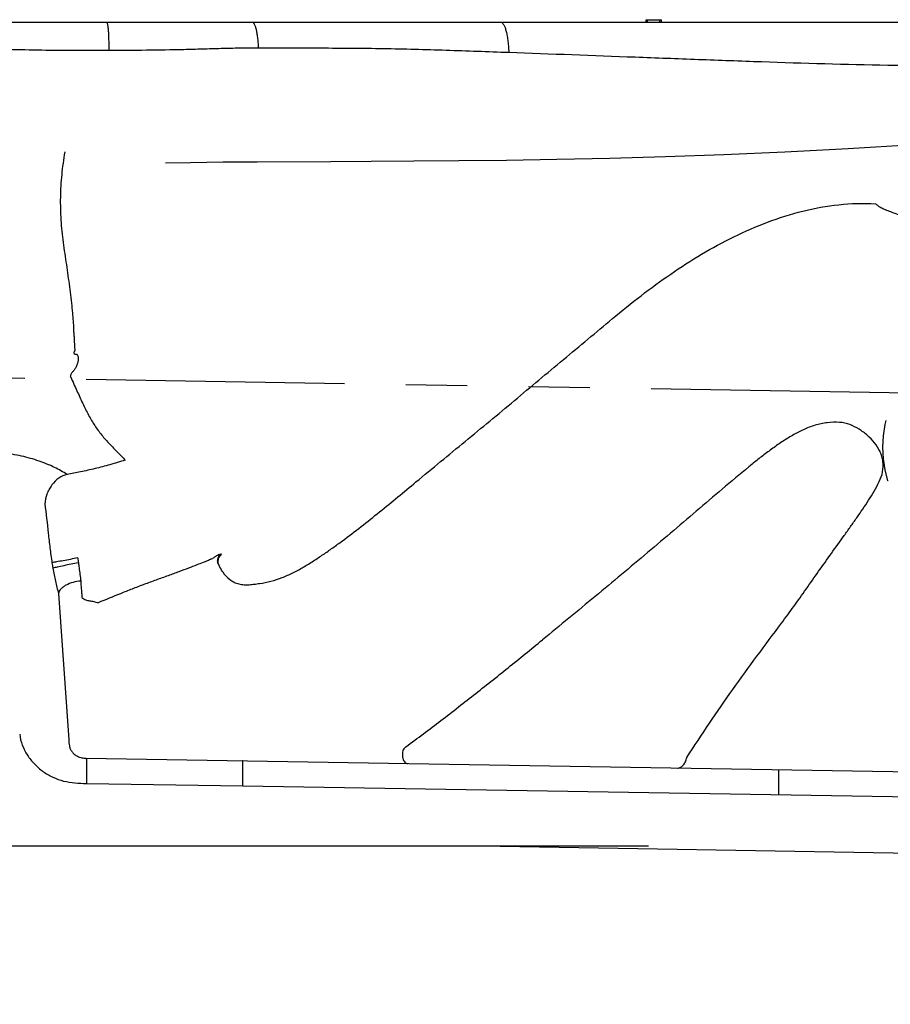
# Model space of a CAD drawing. Units: inches. Extents: x -1.4 to 17, y 0 to 11.
# Drawn here: x 10.8 to 12.2, y 4.8 to 6.4 of the extents above; entities that cross this region are included whole.
import ezdxf

# ---------------------------------------------------------------- set-up
doc = ezdxf.new("R2010")
doc.units = ezdxf.units.IN
doc.header["$LTSCALE"] = 0.935
doc.header["$MEASUREMENT"] = 0
doc.linetypes.add('PHANTOM', pattern=[0.8, 0.45, -0.05, 0.1, -0.05, 0.1, -0.05])
doc.layers.get('0').update_dxf_attribs({"linetype": 'CONTINUOUS'})
doc.layers.add('14_ASSEM_MEM', color=7, linetype='CONTINUOUS')
doc.layers.add('DEFAULT_3', color=7, linetype='PHANTOM')
doc.styles.get("Standard").update_dxf_attribs({"font": 'txt', "width": 0.8})
doc.dimstyles.get("Standard").update_dxf_attribs({"dimtxt": 0.1, "dimasz": 0.13, "dimexe": 0.07, "dimexo": 0.07, "dimgap": 0.09, "dimtad": 0, "dimtih": 1, "dimtoh": 1, "dimdec": 3, "dimzin": 4, "dimdsep": 46, "dimtxsty": 'Standard', "dimblk": '_FILLED', "dimblk1": '_FILLED', "dimblk2": '_FILLED', "dimcen": 0.09, "dimadec": 0, "dimazin": 0, "dimtol": 1, "dimtp": 0.005, "dimtm": 0.005, "dimtfac": 1, "dimtdec": 3, "dimtofl": 0, "dimtmove": 0, "dimatfit": 3, "dimldrblk": '_FILLED', "dimfxl": 1, "dimtolj": 1, "dimtzin": 4, "dimarcsym": 0})

# ---------------------------------------------------------------- blocks, each defined once
blk = doc.blocks.new('_FILLED')
at = {"color": 0, "linetype": 'ByBlock'}
blk.add_solid([(0, 0), (-1, 0.192), (-1, -0.192)], dxfattribs=at)

msp = doc.modelspace()

# ---------------------------------------------------------------- linework, layer by layer
at = {"layer": '14_ASSEM_MEM', "color": 7, "linetype": 'Continuous'}
for p, q in [((11.8263, 6.3777), (11.8513, 6.3777)), ((11.8263, 6.3739), (11.8263, 6.3777)), ((11.8288, 6.3739), (11.8288, 6.3777)), ((11.8488, 6.3739), (11.8488, 6.3777)), ((11.8513, 6.3739), (11.8513, 6.3777)), ((9.55, 6.3739), (12.411, 6.3739)), ((11.1368, 6.1456), (11.1923, 6.1459)), ((11.1923, 6.1459), (11.3124, 6.1465)), ((11.1344, 5.5058), (11.1337, 5.5065)), ((10.8682, 5.4417), (10.8854, 5.2033)), ((10.9136, 5.1732), (12.5712, 5.1457)), ((10.9139, 5.1321), (11.1688, 5.1283)), ((11.1688, 5.1283), (12.6227, 5.1042)), ((9.799, 5.0302), (11.8305, 5.0302)), ((11.5565, 5.0302), (12.614, 5.0127))]:
    msp.add_line(p, q, dxfattribs=at)
for points in [[(11.5987, 6.1487), (11.6806, 6.15), (11.767, 6.1518), (11.8579, 6.1544), (11.9531, 6.1578), (12.0524, 6.1623), (12.1556, 6.1677), (12.263, 6.1742), (12.3746, 6.1816)], [(11.0428, 6.1442), (11.0838, 6.145), (11.1368, 6.1456)], [(11.3124, 6.1465), (11.378, 6.1468), (11.4476, 6.1473), (11.5211, 6.1479), (11.5987, 6.1487)]]:
    msp.add_lwpolyline(points, dxfattribs=at)
for centre, radius, start, end in [((11.7024, 5.6267), 0.8553, 189.055, 189.6693), ((11.6033, 5.6015), 0.7109, 188.2228, 188.8682), ((11.0716, 5.5853), 0.0986, 297.8132, 298.9328)]:
    msp.add_arc(centre, radius, start, end, dxfattribs=at)
for points, knots in [([(10.9465, 6.3739), (10.9466, 6.3739), (10.947, 6.3737), (10.9474, 6.373), (10.9478, 6.3719), (10.9482, 6.3704), (10.9485, 6.3685), (10.949, 6.3653), (10.9495, 6.3603), (10.9499, 6.3535), (10.9503, 6.3425), (10.9503, 6.3338), (10.9503, 6.3278)], [0, 0, 0, 0, 0.01049, 0.027006, 0.051413, 0.084146, 0.12515, 0.174191, 0.29507, 0.443073, 0.613617, 1, 1, 1, 1]), ([(11.1833, 6.3739), (11.1849, 6.3739), (11.1868, 6.3718), (11.1881, 6.3692), (11.1893, 6.3663), (11.1906, 6.362), (11.1918, 6.3558), (11.1929, 6.3486), (11.1936, 6.3405), (11.1939, 6.3349), (11.194, 6.332)], [0, 0, 0, 0, 0.108293, 0.150241, 0.198793, 0.315613, 0.457288, 0.62109, 0.803547, 1, 1, 1, 1]), ([(11.5887, 6.3739), (11.5891, 6.3739), (11.59, 6.3738), (11.5913, 6.3731), (11.5925, 6.3719), (11.5942, 6.3697), (11.5961, 6.3658), (11.598, 6.3599), (11.5996, 6.3527), (11.601, 6.3442), (11.602, 6.3347), (11.6024, 6.328), (11.6025, 6.3245)], [0, 0, 0, 0, 0.024212, 0.050686, 0.081328, 0.117334, 0.207513, 0.323051, 0.46283, 0.624508, 0.804986, 1, 1, 1, 1]), ([(9.5209, 6.3455), (9.5243, 6.3451), (9.5326, 6.3445), (9.5474, 6.3443), (9.5666, 6.3444), (9.59, 6.3445), (9.6176, 6.3443), (9.6492, 6.3439), (9.6846, 6.3436), (9.7373, 6.343), (9.793, 6.3426), (9.851, 6.342), (9.8969, 6.3416), (9.9439, 6.341), (9.9921, 6.3405), (10.0411, 6.3399), (10.1081, 6.3388), (10.1762, 6.3376), (10.2453, 6.3368), (10.2982, 6.336), (10.3515, 6.3351), (10.4052, 6.3348), (10.4592, 6.3346), (10.5135, 6.334), (10.5679, 6.3331), (10.6225, 6.3321), (10.6771, 6.3312), (10.7317, 6.3303), (10.7864, 6.3294), (10.841, 6.3282), (10.8957, 6.3277), (10.9321, 6.3277), (10.9503, 6.3278)], [0, 0, 0, 0, 0.007178, 0.017589, 0.031029, 0.047411, 0.066703, 0.088903, 0.113801, 0.140863, 0.199556, 0.230665, 0.262769, 0.29575, 0.329442, 0.363727, 0.398585, 0.470078, 0.50666, 0.54368, 0.581017, 0.618608, 0.656423, 0.694408, 0.732502, 0.770664, 0.808868, 0.847098, 0.885343, 0.923591, 0.96182, 1, 1, 1, 1]), ([(10.9503, 6.3278), (10.9707, 6.3279), (11.0116, 6.3282), (11.0625, 6.329), (11.1032, 6.3301), (11.1335, 6.331), (11.1587, 6.3317), (11.1751, 6.332), (11.1827, 6.332), (11.1865, 6.332), (11.1902, 6.332), (11.1928, 6.332), (11.194, 6.3319)], [0, 0, 0, 0, 0.251638, 0.502389, 0.62728, 0.751783, 0.875946, 0.937961, 0.953465, 0.968968, 0.984478, 1, 1, 1, 1]), ([(11.194, 6.3319), (11.1962, 6.3319), (11.2004, 6.3317), (11.2068, 6.3317), (11.2132, 6.3317), (11.226, 6.3316), (11.2536, 6.3315), (11.2961, 6.3316), (11.347, 6.3314), (11.415, 6.3306), (11.5002, 6.3282), (11.5684, 6.3258), (11.6025, 6.3245)], [0, 0, 0, 0, 0.015663, 0.031308, 0.046947, 0.062579, 0.125042, 0.249735, 0.374348, 0.499117, 0.749419, 1, 1, 1, 1]), ([(11.6025, 6.3245), (11.6712, 6.322), (11.7742, 6.3182), (11.9115, 6.313), (12.0488, 6.3079), (12.1862, 6.3037), (12.3237, 6.3026), (12.3926, 6.3036), (12.427, 6.3044)], [0, 0, 0, 0, 0.249949, 0.374854, 0.499763, 0.749695, 0.874786, 1, 1, 1, 1]), ([(10.8786, 6.162), (10.8765, 6.1498), (10.8731, 6.1252), (10.8709, 6.0881), (10.8718, 6.0511), (10.8751, 6.0205), (10.8785, 5.9963), (10.8821, 5.9722), (10.8855, 5.9483), (10.8884, 5.9244), (10.8901, 5.9096), (10.8912, 5.8978), (10.892, 5.889), (10.8927, 5.8803), (10.8929, 5.8745), (10.8931, 5.8716)], [0, 0, 0, 0, 0.127405, 0.254578, 0.381313, 0.507417, 0.570171, 0.632686, 0.756855, 0.818414, 0.87953, 0.909891, 0.9401, 0.970141, 1, 1, 1, 1]), ([(11.7714, 5.8901), (11.802, 5.9157), (11.8493, 5.9525), (11.9165, 5.9958), (11.9691, 6.0244), (12.0241, 6.0485), (12.0813, 6.0667), (12.1403, 6.0775), (12.1804, 6.0787), (12.2004, 6.0776)], [0, 0, 0, 0, 0.249944, 0.374944, 0.499945, 0.62495, 0.749965, 0.874988, 1, 1, 1, 1]), ([(12.2004, 6.0776), (12.2016, 6.0763), (12.2048, 6.0737), (12.2108, 6.0704), (12.2184, 6.067), (12.2307, 6.0623), (12.248, 6.0565), (12.2698, 6.0502), (12.2919, 6.045), (12.313, 6.0414), (12.329, 6.0391), (12.3403, 6.0378), (12.3454, 6.0374), (12.3478, 6.0374)], [0, 0, 0, 0, 0.034711, 0.079367, 0.133783, 0.196115, 0.336284, 0.486947, 0.638107, 0.778879, 0.901324, 0.953783, 1, 1, 1, 1]), ([(11.4512, 5.6238), (11.4645, 5.6349), (11.4913, 5.657), (11.5315, 5.69), (11.5717, 5.7231), (11.6117, 5.7565), (11.6515, 5.79), (11.7048, 5.8345), (11.7448, 5.8678), (11.7714, 5.8901)], [0, 0, 0, 0, 0.124994, 0.24999, 0.374988, 0.499989, 0.624992, 0.749995, 1, 1, 1, 1]), ([(10.8931, 5.8716), (10.8929, 5.8707), (10.893, 5.8693), (10.8932, 5.8675), (10.8934, 5.8657), (10.8935, 5.8634), (10.8937, 5.8607), (10.8939, 5.8581), (10.894, 5.8554), (10.8941, 5.8527), (10.8943, 5.85), (10.8944, 5.8474), (10.8944, 5.8447), (10.8945, 5.8421), (10.895, 5.8399), (10.8949, 5.8381), (10.8943, 5.8367), (10.8936, 5.8357), (10.8933, 5.8348), (10.8931, 5.8342), (10.8932, 5.8337), (10.8935, 5.8332), (10.894, 5.8328), (10.8949, 5.8324), (10.8961, 5.8321), (10.8972, 5.832), (10.8977, 5.832)], [0, 0, 0, 0, 0.062812, 0.094536, 0.125979, 0.188326, 0.250562, 0.312797, 0.374859, 0.436692, 0.498301, 0.559754, 0.621108, 0.681907, 0.742228, 0.77317, 0.807502, 0.842737, 0.858585, 0.872413, 0.884474, 0.896622, 0.910714, 0.927022, 0.963822, 1, 1, 1, 1]), ([(10.8977, 5.832), (10.9004, 5.8302), (10.9009, 5.8249), (10.9001, 5.8201), (10.8992, 5.8168), (10.8977, 5.8129), (10.8957, 5.8091), (10.8938, 5.8062), (10.8922, 5.8041), (10.8906, 5.8022), (10.8887, 5.7995), (10.8879, 5.7972), (10.8875, 5.7957)], [0, 0, 0, 0, 0.244155, 0.307557, 0.371159, 0.498735, 0.626759, 0.691034, 0.755964, 0.820862, 0.883269, 1, 1, 1, 1]), ([(10.8875, 5.7957), (10.8877, 5.7956), (10.8881, 5.7953), (10.8883, 5.7948), (10.8883, 5.7946)], [0, 0, 0, 0, 0.523964, 1, 1, 1, 1]), ([(10.8883, 5.7946), (10.8917, 5.7872), (10.8982, 5.7729), (10.9076, 5.7522), (10.9169, 5.7331), (10.9272, 5.7157), (10.9387, 5.7001), (10.9513, 5.6858), (10.9645, 5.6726), (10.9732, 5.6639), (10.9772, 5.6594)], [0, 0, 0, 0, 0.149151, 0.288178, 0.417462, 0.539573, 0.657516, 0.773845, 0.888795, 1, 1, 1, 1]), ([(12.1416, 5.721), (12.135, 5.7215), (12.1214, 5.721), (12.1016, 5.7166), (12.0826, 5.7094), (12.0646, 5.7), (12.0475, 5.6891), (12.0308, 5.6773), (12.0146, 5.6652), (12.0041, 5.6569), (11.9991, 5.6527)], [0, 0, 0, 0, 0.123394, 0.249333, 0.375279, 0.49986, 0.625059, 0.751948, 0.8783, 1, 1, 1, 1]), ([(12.2063, 5.6243), (12.209, 5.6292), (12.2128, 5.6401), (12.2131, 5.6543), (12.2109, 5.6654), (12.207, 5.6759), (12.1993, 5.6879), (12.1894, 5.698), (12.1806, 5.7051), (12.1714, 5.7115), (12.1586, 5.718), (12.1474, 5.7205), (12.1416, 5.721)], [0, 0, 0, 0, 0.124464, 0.249056, 0.31124, 0.373036, 0.497017, 0.62297, 0.685883, 0.748172, 0.871938, 1, 1, 1, 1]), ([(10.8824, 5.6357), (10.8759, 5.6402), (10.8611, 5.6485), (10.8361, 5.6586), (10.8079, 5.6665), (10.788, 5.67), (10.7778, 5.6713)], [0, 0, 0, 0, 0.212729, 0.456409, 0.722423, 1, 1, 1, 1]), ([(10.9772, 5.6594), (10.973, 5.6581), (10.9646, 5.6556), (10.9523, 5.6518), (10.9401, 5.6485), (10.9242, 5.6445), (10.905, 5.6404), (10.8898, 5.6372), (10.8824, 5.6357)], [0, 0, 0, 0, 0.135763, 0.267871, 0.39705, 0.523843, 0.769015, 1, 1, 1, 1]), ([(11.9991, 5.6527), (11.9846, 5.6408), (11.9559, 5.6169), (11.9135, 5.5807), (11.8713, 5.5445), (11.8288, 5.5086), (11.7862, 5.4727), (11.7291, 5.4252), (11.686, 5.3897), (11.6573, 5.3662)], [0, 0, 0, 0, 0.126082, 0.250854, 0.375324, 0.500069, 0.625005, 0.749997, 1, 1, 1, 1]), ([(10.8824, 5.6357), (10.8777, 5.6348), (10.8681, 5.6305), (10.8588, 5.6211), (10.8528, 5.6119), (10.8482, 5.6018), (10.8464, 5.5935), (10.8462, 5.5881)], [0, 0, 0, 0, 0.226681, 0.478739, 0.610752, 0.743332, 1, 1, 1, 1]), ([(11.196, 5.4582), (11.2087, 5.4596), (11.2274, 5.4649), (11.2507, 5.4754), (11.2676, 5.4847), (11.284, 5.4948), (11.3, 5.5054), (11.3157, 5.5164), (11.3365, 5.5315), (11.3618, 5.551), (11.4019, 5.5829), (11.4315, 5.6074), (11.4512, 5.6238)], [0, 0, 0, 0, 0.124802, 0.187316, 0.249831, 0.312347, 0.374863, 0.437377, 0.499889, 0.62491, 0.74994, 1, 1, 1, 1]), ([(11.8926, 5.1744), (11.9048, 5.1931), (11.9294, 5.2304), (11.9676, 5.2855), (12.0069, 5.3398), (12.0406, 5.3846), (12.0674, 5.421), (12.0875, 5.4493), (12.1077, 5.4782), (12.1284, 5.5073), (12.1458, 5.5315), (12.1596, 5.5508), (12.1731, 5.5699), (12.1895, 5.5938), (12.2011, 5.6139), (12.2063, 5.6243)], [0, 0, 0, 0, 0.122014, 0.244337, 0.36643, 0.488521, 0.550524, 0.61376, 0.678191, 0.743503, 0.808944, 0.841342, 0.873331, 0.936417, 1, 1, 1, 1]), ([(10.8462, 5.5881), (10.8481, 5.5721), (10.8508, 5.5481), (10.8543, 5.5161), (10.8565, 5.5001), (10.8578, 5.4921)], [0, 0, 0, 0, 0.499478, 0.749028, 1, 1, 1, 1]), ([(10.8998, 5.4999), (10.8919, 5.4983), (10.8804, 5.4961), (10.8664, 5.4936), (10.8603, 5.4925), (10.8578, 5.4921)], [0, 0, 0, 0, 0.56523, 0.822667, 1, 1, 1, 1]), ([(10.9009, 5.492), (10.893, 5.4906), (10.8815, 5.4882), (10.8676, 5.4852), (10.8616, 5.4838), (10.8593, 5.4831)], [0, 0, 0, 0, 0.570002, 0.826365, 1, 1, 1, 1]), ([(10.9009, 5.4919), (10.9012, 5.4893), (10.9024, 5.4793), (10.9041, 5.4693), (10.9046, 5.462)], [0, 0, 0, 0, 0.266009, 1, 1, 1, 1]), ([(11.1176, 5.4982), (11.1156, 5.4971), (11.1111, 5.495), (11.1031, 5.492), (11.0927, 5.488), (11.0848, 5.4849), (11.0802, 5.4831)], [0, 0, 0, 0, 0.17103, 0.366989, 0.634045, 1, 1, 1, 1]), ([(11.1337, 5.5065), (11.1331, 5.5061), (11.1323, 5.5055), (11.1314, 5.505), (11.1309, 5.5048), (11.1307, 5.5047), (11.1305, 5.5046), (11.1304, 5.5047), (11.1305, 5.5049), (11.1307, 5.5051), (11.1309, 5.5054), (11.131, 5.5056), (11.1311, 5.5057), (11.131, 5.5058), (11.1309, 5.5058), (11.1307, 5.5058), (11.1304, 5.5056), (11.13, 5.5054), (11.1296, 5.5052), (11.1291, 5.5049), (11.1282, 5.5043), (11.1269, 5.5036), (11.1253, 5.5026), (11.1234, 5.5014), (11.1214, 5.5002), (11.12, 5.4995), (11.1193, 5.4991)], [0, 0, 0, 0, 0.115076, 0.151571, 0.17658, 0.191849, 0.199441, 0.203419, 0.209903, 0.230659, 0.253699, 0.263019, 0.269505, 0.273212, 0.278782, 0.289457, 0.305831, 0.328093, 0.356086, 0.389542, 0.42816, 0.519239, 0.625786, 0.743898, 0.869805, 1, 1, 1, 1]), ([(11.1279, 5.4964), (11.1279, 5.4969), (11.1282, 5.4989), (11.1289, 5.5008), (11.1297, 5.5021)], [0, 0, 0, 0, 0.253147, 1, 1, 1, 1]), ([(11.129, 5.4901), (11.1289, 5.4906), (11.1286, 5.4925), (11.1286, 5.4944), (11.1288, 5.4959)], [0, 0, 0, 0, 0.247368, 1, 1, 1, 1]), ([(11.1297, 5.5021), (11.1299, 5.5026), (11.131, 5.5042), (11.1325, 5.5056), (11.1337, 5.5065)], [0, 0, 0, 0, 0.252498, 1, 1, 1, 1]), ([(11.1307, 5.5014), (11.1309, 5.5018), (11.132, 5.5035), (11.1333, 5.5049), (11.1344, 5.5058)], [0, 0, 0, 0, 0.253185, 1, 1, 1, 1]), ([(10.8593, 5.4831), (10.8605, 5.476), (10.8634, 5.4622), (10.8667, 5.4485), (10.8682, 5.4417)], [0, 0, 0, 0, 0.50968, 1, 1, 1, 1]), ([(11.0802, 5.4831), (11.0751, 5.4812), (11.064, 5.4769), (11.0465, 5.4706), (11.0274, 5.4638), (11.0078, 5.4566), (10.9884, 5.4492), (10.9636, 5.4392), (10.9452, 5.4316), (10.9331, 5.4269)], [0, 0, 0, 0, 0.105046, 0.225542, 0.355639, 0.489762, 0.622716, 0.751799, 1, 1, 1, 1]), ([(11.1362, 5.477), (11.1355, 5.478), (11.1329, 5.4823), (11.1306, 5.4867), (11.129, 5.4901)], [0, 0, 0, 0, 0.253674, 1, 1, 1, 1]), ([(11.1362, 5.477), (11.1394, 5.4724), (11.145, 5.466), (11.1546, 5.4601), (11.1625, 5.4572), (11.1708, 5.4559), (11.1793, 5.456), (11.1876, 5.4571), (11.1932, 5.4578), (11.196, 5.4582)], [0, 0, 0, 0, 0.248799, 0.374244, 0.499141, 0.623836, 0.748775, 0.874258, 1, 1, 1, 1]), ([(10.9046, 5.462), (10.9004, 5.4618), (10.8921, 5.4605), (10.8825, 5.4567), (10.8759, 5.4525), (10.8712, 5.4484), (10.8687, 5.4444), (10.8682, 5.4417)], [0, 0, 0, 0, 0.285977, 0.569137, 0.698138, 0.814019, 1, 1, 1, 1]), ([(10.9046, 5.462), (10.9048, 5.4591), (10.9052, 5.4536), (10.9059, 5.4461), (10.9063, 5.4408), (10.9063, 5.4374), (10.9063, 5.4361), (10.9062, 5.4356)], [0, 0, 0, 0, 0.330822, 0.620779, 0.851907, 0.937933, 1, 1, 1, 1]), ([(10.9062, 5.4356), (10.9073, 5.4346), (10.9093, 5.433), (10.9136, 5.4309), (10.9181, 5.4301), (10.9225, 5.4295), (10.9272, 5.4286), (10.9307, 5.4276), (10.9331, 5.4269)], [0, 0, 0, 0, 0.14844, 0.272239, 0.497537, 0.615235, 0.738941, 1, 1, 1, 1]), ([(11.4312, 5.1888), (11.4502, 5.2034), (11.4885, 5.232), (11.5453, 5.276), (11.6015, 5.3207), (11.6387, 5.351), (11.6573, 5.3662)], [0, 0, 0, 0, 0.249717, 0.499714, 0.749816, 1, 1, 1, 1]), ([(10.8051, 5.2124), (10.8063, 5.2004), (10.8135, 5.1826), (10.8287, 5.1635), (10.8428, 5.1512), (10.859, 5.1418), (10.8767, 5.1355), (10.8952, 5.1325), (10.9077, 5.1322), (10.9139, 5.1321)], [0, 0, 0, 0, 0.245289, 0.370149, 0.495605, 0.62146, 0.747543, 0.873736, 1, 1, 1, 1]), ([(10.8854, 5.2033), (10.8853, 5.2), (10.8854, 5.1949), (10.8874, 5.1885), (10.8901, 5.1839), (10.8941, 5.1795), (10.8997, 5.176), (10.9063, 5.1737), (10.9111, 5.1732), (10.9136, 5.1732)], [0, 0, 0, 0, 0.214342, 0.317363, 0.428885, 0.553486, 0.693034, 0.845234, 1, 1, 1, 1]), ([(11.4312, 5.1888), (11.43, 5.1865), (11.4287, 5.1812), (11.4291, 5.1745), (11.4309, 5.1697), (11.4327, 5.1669), (11.435, 5.165), (11.4368, 5.1645), (11.4377, 5.1645)], [0, 0, 0, 0, 0.274573, 0.561706, 0.69321, 0.809538, 0.910231, 1, 1, 1, 1]), ([(10.9136, 5.1732), (10.9136, 5.1732), (10.9136, 5.1731), (10.9137, 5.173), (10.9137, 5.1727), (10.9138, 5.1722), (10.9138, 5.1714), (10.9139, 5.1701), (10.9139, 5.1684), (10.914, 5.1664), (10.914, 5.1641), (10.9141, 5.1604), (10.9141, 5.1551), (10.9141, 5.148), (10.914, 5.1403), (10.9139, 5.1349), (10.9139, 5.1321)], [0, 0, 0, 0, 0.001609, 0.00525, 0.011114, 0.019226, 0.042181, 0.074024, 0.114504, 0.163296, 0.220067, 0.284372, 0.433453, 0.606036, 0.797015, 1, 1, 1, 1]), ([(11.8776, 5.1572), (11.8793, 5.1572), (11.8829, 5.1581), (11.8873, 5.1619), (11.8907, 5.1676), (11.8921, 5.172), (11.8926, 5.1744)], [0, 0, 0, 0, 0.202984, 0.432927, 0.70054, 1, 1, 1, 1]), ([(11.1688, 5.1283), (11.1689, 5.131), (11.1689, 5.1364), (11.169, 5.1441), (11.169, 5.151), (11.169, 5.1563), (11.169, 5.1599), (11.169, 5.1622), (11.1689, 5.1642), (11.1689, 5.1659), (11.1688, 5.1672), (11.1688, 5.168), (11.1687, 5.1685), (11.1687, 5.1687), (11.1687, 5.1689), (11.1686, 5.169), (11.1686, 5.169)], [0, 0, 0, 0, 0.203215, 0.394561, 0.56726, 0.716244, 0.780422, 0.837098, 0.885861, 0.926299, 0.958049, 0.98094, 0.989028, 0.994869, 0.998474, 1, 1, 1, 1]), ([(12.0429, 5.1138), (12.0429, 5.1166), (12.043, 5.1219), (12.043, 5.1296), (12.043, 5.1366), (12.043, 5.1418), (12.043, 5.1455), (12.043, 5.1478), (12.0429, 5.1498), (12.0429, 5.1514), (12.0428, 5.1527), (12.0428, 5.1535), (12.0427, 5.154), (12.0427, 5.1543), (12.0427, 5.1544), (12.0426, 5.1545), (12.0426, 5.1545)], [0, 0, 0, 0, 0.203215, 0.394561, 0.56726, 0.716244, 0.780422, 0.837098, 0.885861, 0.926299, 0.958049, 0.98094, 0.989028, 0.994869, 0.998474, 1, 1, 1, 1])]:
    msp.add_open_spline(points, degree=3, knots=knots, dxfattribs=at)
for points in [[(11.1286, 5.4903), (11.1279, 5.4922), (11.1277, 5.4944), (11.1279, 5.4964)], [(11.1288, 5.4959), (11.1291, 5.4978), (11.1297, 5.4997), (11.1307, 5.5014)]]:
    msp.add_open_spline(points, degree=3, dxfattribs=at)
at = {"layer": 'DEFAULT_3', "color": 7, "linetype": 'PHANTOM'}
msp.add_line((13.1757, 5.7535), (9.2886, 5.8178), dxfattribs=at)
at = {"layer": 'DEFAULT_3', "color": 2, "linetype": 'PHANTOM'}
msp.add_circle((12.396, 5.6804), 0.1836, dxfattribs=at)

# ---------------------------------------------------------------- leaders
at = {"color": 2, "linetype": 'Continuous', "annotation_type": 0, "has_hookline": 1, "hookline_direction": 1, "text_width": 1.9695}
msp.add_leader([(12.5596, 5.597), (13.5855, 4.7719), (13.7655, 4.7719)], dimstyle='Standard', override={"dimtad": 0}, dxfattribs=at)

doc.saveas('drawing.dxf')
